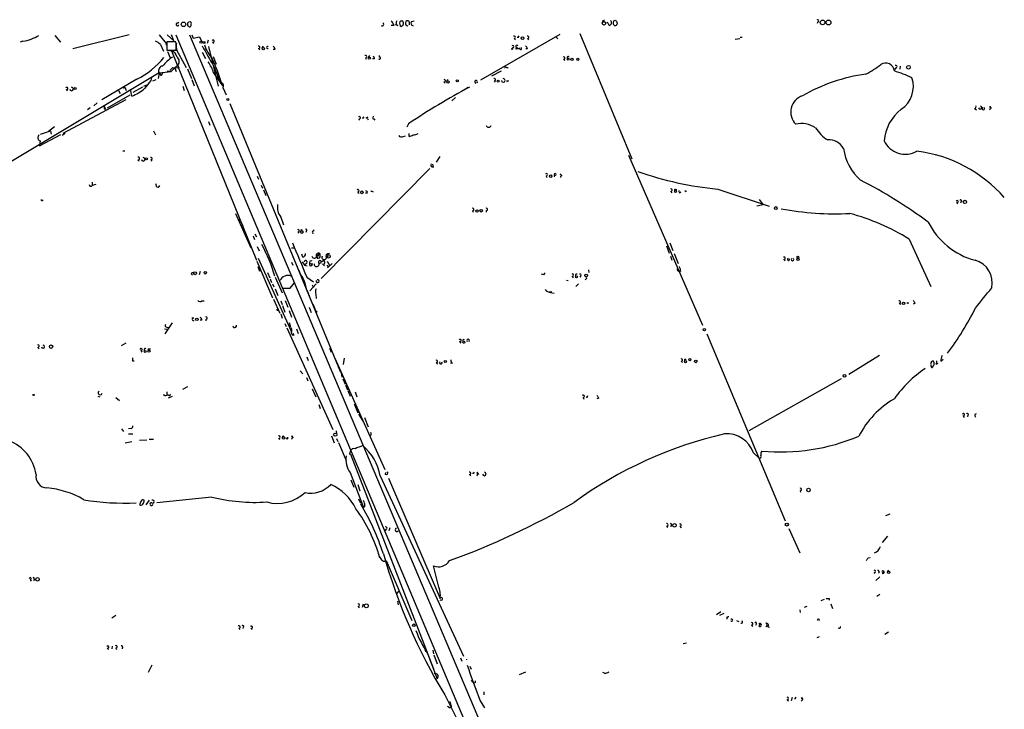
# Model space of a CAD drawing. Extents: x 1 to 872, y 8 to 874.
# Drawn here: x 565 to 750, y 729 to 859 of the extents above; entities that cross this region are included whole.
import ezdxf

# ---------------------------------------------------------------- set-up
doc = ezdxf.new("R2010")
doc.units = 0
doc.header["$MEASUREMENT"] = 0
doc.layers.add('MAIN', color=5, linetype='CONTINUOUS')

msp = doc.modelspace()

# ---------------------------------------------------------------- linework, layer by layer
at = {"layer": 'MAIN'}
for p, q in [((594.614, 857.9273), (594.9527, 858.0966)), ((635.3387, 857.5039), (634.8307, 857.5039)), ((636.1007, 857.5039), (635.508, 857.5886)), ((636.4393, 857.9273), (636.524, 857.4193)), ((638.2173, 858.1813), (638.2173, 857.5886)), ((638.6407, 858.2659), (639.1487, 858.3506)), ((675.8093, 857.5039), (675.4707, 858.0966)), ((677.3333, 858.0119), (677.2487, 857.6733)), ((715.01, 858.1813), (714.9253, 857.8426)), ((571.6693, 855.6413), (572.6853, 854.3713)), ((585.6393, 855.7259), (575.056, 853.1013)), ((591.2273, 855.7259), (592.582, 854.1173)), ((592.7513, 855.7259), (594.0213, 854.6253)), ((594.0213, 854.6253), (593.598, 855.7259)), ((594.36, 855.7259), (668.274, 680.2966)), ((596.9847, 855.7259), (664.464, 696.1293)), ((597.408, 855.7259), (597.662, 855.1333)), ((597.662, 855.1333), (598.8473, 855.3873)), ((598.8473, 855.3873), (599.186, 854.5406)), ((651.6793, 847.2593), (666.5807, 855.8953)), ((657.9447, 855.0486), (658.1987, 854.7946)), ((658.7067, 855.2179), (658.876, 855.5566)), ((660.4847, 855.0486), (660.654, 854.7946)), ((665.8187, 855.3873), (666.1573, 854.9639)), ((670.306, 855.9799), (680.0427, 832.4426)), ((700.3627, 854.9639), (699.516, 854.8793)), ((700.4473, 855.3026), (700.786, 855.3026)), ((565.658, 854.5406), (565.15, 854.3713)), ((591.4813, 853.9479), (592.074, 852.6779)), ((592.582, 854.1173), (592.582, 853.7786)), ((594.36, 854.4559), (592.6667, 854.4559)), ((592.6667, 854.4559), (592.6667, 852.8473)), ((594.4447, 854.1173), (594.36, 854.4559)), ((599.186, 854.5406), (599.5247, 854.4559)), ((600.456, 854.7099), (600.2867, 854.1173)), ((600.5407, 853.5246), (602.3187, 846.0739)), ((601.3027, 854.3713), (601.472, 854.1173)), ((609.9387, 853.1859), (610.1927, 852.9319)), ((610.616, 853.2706), (610.87, 853.6093)), ((613.0713, 853.0166), (612.648, 853.0166)), ((657.86, 853.3553), (657.606, 853.1859)), ((658.7913, 853.1859), (659.0453, 853.2706)), ((660.4847, 853.1013), (660.146, 853.1013)), ((592.6667, 852.8473), (594.4447, 852.8473)), ((592.836, 852.5933), (593.344, 851.4079)), ((592.9207, 852.8473), (593.598, 852.7626)), ((593.598, 852.7626), (609.5153, 813.3926)), ((594.9527, 852.0853), (596.3073, 849.6299)), ((599.3553, 852.5086), (599.948, 851.3233)), ((601.3873, 851.6619), (601.98, 850.2226)), ((630.0047, 851.4079), (630.174, 851.1539)), ((630.5973, 851.4926), (630.8513, 851.8313)), ((631.698, 851.2386), (631.3593, 851.2386)), ((632.6293, 851.5773), (632.6293, 851.8313)), ((667.258, 851.1539), (667.512, 850.8999)), ((593.2593, 849.0373), (593.852, 849.6299)), ((594.6987, 850.0533), (593.5133, 848.8679)), ((593.852, 849.6299), (594.9527, 849.5453)), ((594.1907, 849.4606), (594.4447, 848.8679)), ((594.7833, 850.0533), (594.9527, 849.5453)), ((596.5613, 849.3759), (597.3233, 847.5133)), ((601.5567, 849.7993), (602.5727, 847.1746)), ((656.5053, 849.6299), (656.844, 849.6299)), ((729.6573, 849.5453), (729.4033, 849.2066)), ((730.504, 849.8839), (730.4193, 849.2913)), ((591.2273, 848.6139), (504.698, 796.6286)), ((587.0787, 847.4286), (580.4747, 843.5339)), ((589.8727, 847.9366), (589.7033, 847.1746)), ((589.8727, 847.9366), (589.7033, 847.1746)), ((591.2273, 848.6139), (591.058, 847.5133)), ((591.2273, 848.6139), (593.5133, 848.8679)), ((591.2273, 848.6139), (591.6507, 848.0213)), ((591.2273, 848.6139), (591.6507, 848.0213)), ((591.9047, 848.6139), (591.6507, 848.0213)), ((592.7513, 848.9526), (593.5133, 848.8679)), ((601.472, 848.6139), (603.1653, 846.1586)), ((653.796, 848.0213), (655.574, 848.9526)), ((584.5387, 845.7353), (584.7927, 845.9046)), ((584.7927, 845.9046), (585.0467, 845.3119)), ((586.1473, 844.2113), (585.8933, 845.5659)), ((588.0947, 845.9046), (586.3167, 844.8886)), ((588.3487, 846.0739), (589.1107, 846.4126)), ((590.042, 847.0899), (590.7193, 847.3439)), ((595.7147, 846.0739), (595.9687, 845.3119)), ((597.408, 847.3439), (597.8313, 846.1586)), ((603.25, 845.8199), (603.8427, 844.4653)), ((644.7367, 846.9206), (644.9907, 846.6666)), ((645.3293, 847.0053), (645.5833, 847.3439)), ((649.3087, 845.8199), (648.6313, 845.3966)), ((654.2193, 847.0899), (654.3887, 846.8359)), ((656.59, 847.0053), (656.9287, 847.1746)), ((573.786, 845.4813), (574.04, 845.2273)), ((581.5753, 842.0099), (585.8087, 844.4653)), ((583.6073, 845.3119), (583.946, 844.7193)), ((646.938, 843.9573), (646.2607, 843.3646)), ((573.1933, 837.2686), (585.0467, 843.6186)), ((578.2733, 842.0099), (577.7653, 841.6713)), ((579.628, 842.9413), (578.9507, 842.4333)), ((580.898, 842.3486), (581.152, 841.7559)), ((580.898, 841.8406), (581.152, 841.7559)), ((604.52, 842.8566), (625.348, 792.3953)), ((744.474, 841.8406), (744.8127, 841.6713)), ((747.3527, 842.2639), (747.6067, 841.9253)), ((628.904, 839.9779), (628.7347, 839.7239)), ((629.5813, 840.0626), (629.7507, 840.3166)), ((630.174, 840.1473), (630.5127, 840.3166)), ((631.6133, 839.9779), (631.7827, 839.7239)), ((571.5847, 838.4539), (570.484, 837.6073)), ((600.5407, 839.4699), (600.7947, 838.7926)), ((638.1327, 839.0466), (637.794, 838.3693)), ((568.7907, 834.8979), (572.77, 837.0146)), ((568.96, 837.0993), (570.8227, 837.6919)), ((570.8227, 837.6919), (570.992, 837.0993)), ((573.6167, 837.1839), (573.024, 836.8453)), ((590.2113, 837.6919), (590.55, 836.9299)), ((637.1167, 836.6759), (637.54, 836.7606)), ((638.2173, 836.6759), (638.2173, 837.1839)), ((568.8753, 835.8293), (568.7907, 834.8979)), ((584.454, 833.9666), (584.7927, 833.9666)), ((643.9747, 832.8659), (643.2973, 831.8499)), ((679.45, 833.1199), (693.3353, 801.2006)), ((587.248, 832.2733), (587.502, 832.1039)), ((589.7033, 832.2733), (589.8727, 832.0193)), ((642.7893, 830.9186), (642.7047, 831.4266)), ((609.6847, 829.2253), (609.9387, 828.6326)), ((621.7073, 810.0059), (642.112, 830.6646)), ((663.956, 829.2253), (664.1253, 828.9713)), ((665.5647, 829.3099), (665.48, 829.0559)), ((666.5807, 829.5639), (666.9193, 829.2253)), ((578.6967, 828.0399), (578.6967, 827.4473)), ((579.374, 827.6166), (578.6967, 827.4473)), ((610.4467, 827.5319), (610.7007, 826.9393)), ((610.87, 826.6006), (611.2933, 825.5846)), ((628.5653, 826.2619), (628.7347, 825.9233)), ((630.3433, 826.0079), (630.0047, 826.0079)), ((631.1053, 826.4313), (631.444, 826.2619)), ((687.4087, 826.3466), (687.578, 826.0926)), ((688.2553, 826.6853), (688.5093, 826.6853)), ((689.0173, 826.0926), (689.2713, 826.2619)), ((690.2873, 826.2619), (690.0333, 826.4313)), ((696.214, 826.7699), (705.866, 823.5526)), ((569.2987, 824.6533), (569.468, 824.7379)), ((704.7653, 823.8066), (703.58, 823.5526)), ((704.0033, 824.8226), (704.7653, 823.8066)), ((741.0873, 824.2299), (741.3413, 823.9759)), ((741.934, 824.3993), (741.8493, 824.1453)), ((605.6207, 822.1979), (608.4993, 815.7633)), ((614.0873, 821.5206), (614.5953, 820.0813)), ((650.1553, 822.7059), (650.24, 822.4519)), ((652.6953, 822.7059), (652.6953, 822.4519)), ((606.298, 821.0973), (606.3827, 820.7586)), ((606.298, 821.0973), (606.552, 821.0973)), ((606.806, 820.1659), (607.06, 819.9119)), ((608.9227, 817.9646), (609.1767, 817.2873)), ((609.2613, 818.3879), (609.5153, 817.7953)), ((617.3047, 818.7266), (617.474, 818.4726)), ((617.8973, 819.1499), (617.8973, 818.8959)), ((618.9133, 818.9806), (618.8287, 818.6419)), ((620.268, 819.1499), (620.268, 818.8959)), ((609.6847, 816.0173), (610.0233, 815.1706)), ((686.562, 816.1019), (687.07, 814.7473)), ((687.2393, 816.6946), (687.7473, 815.2553)), ((732.1973, 817.3719), (736.2613, 808.4819)), ((616.1193, 815.7633), (616.712, 815.7633)), ((616.1193, 814.7473), (617.3047, 811.8686)), ((618.236, 813.9853), (618.0667, 814.5779)), ((620.9453, 814.2393), (620.776, 814.1546)), ((620.8607, 814.3239), (620.9453, 813.8159)), ((621.538, 814.2393), (621.538, 814.5779)), ((622.8927, 814.0699), (622.554, 813.9853)), ((622.9773, 814.6626), (623.2313, 814.7473)), ((687.324, 814.1546), (687.578, 813.3926)), ((688.0013, 814.6626), (688.7633, 812.7999)), ((609.6, 813.2233), (612.5633, 806.3653)), ((609.854, 813.8159), (616.0347, 800.0999)), ((616.1193, 813.0539), (616.3733, 812.4613)), ((618.1513, 813.1386), (618.5747, 812.4613)), ((618.998, 812.8846), (618.5747, 812.4613)), ((618.5747, 812.4613), (619.0827, 812.3766)), ((621.6227, 812.8846), (621.1993, 812.7153)), ((621.9613, 812.7153), (622.3, 812.3766)), ((622.808, 813.2233), (623.316, 812.3766)), ((623.7393, 812.7999), (622.8927, 811.9533)), ((623.1467, 812.2919), (623.316, 812.3766)), ((708.66, 813.5619), (708.914, 813.3079)), ((597.2387, 810.8526), (597.4927, 810.5986)), ((598.932, 811.2759), (598.7627, 810.6833)), ((609.7693, 812.2073), (610.108, 811.3606)), ((611.632, 811.1066), (612.0553, 810.0906)), ((663.448, 810.6833), (663.1093, 810.7679)), ((670.4753, 810.5139), (670.306, 810.2599)), ((671.9147, 811.6146), (671.9993, 811.1066)), ((688.6787, 811.5299), (688.9327, 811.3606)), ((689.2713, 811.2759), (688.9327, 811.3606)), ((612.14, 809.9213), (612.394, 809.2439)), ((612.5633, 808.9899), (612.8173, 808.3973)), ((613.0713, 810.2599), (614.3413, 807.2966)), ((615.8653, 808.1433), (616.6273, 809.0746)), ((618.998, 810.2599), (620.268, 809.3286)), ((619.5907, 807.6353), (620.776, 808.9899)), ((620.014, 808.8206), (620.268, 808.3126)), ((667.766, 809.6673), (668.1047, 809.5826)), ((668.8667, 810.3446), (669.036, 810.0906)), ((670.052, 808.9899), (669.544, 808.4819)), ((613.0713, 808.0586), (613.5793, 806.7886)), ((614.5107, 808.1433), (615.8653, 808.1433)), ((619.0827, 807.7199), (619.506, 806.5346)), ((620.6913, 806.9579), (620.776, 806.1959)), ((664.5487, 807.4659), (665.0567, 807.5506)), ((664.8027, 807.3813), (665.48, 807.2119)), ((599.2707, 805.7726), (599.694, 805.7726)), ((612.7327, 806.1113), (613.918, 803.4866)), ((614.0873, 805.7726), (614.3413, 805.0953)), ((614.426, 804.9259), (614.8493, 803.6559)), ((614.934, 805.8573), (615.442, 804.5873)), ((730.3347, 805.3493), (730.5887, 805.1799)), ((731.9433, 805.4339), (731.774, 805.2646)), ((733.298, 805.3493), (732.9593, 805.1799)), ((614.0873, 803.3173), (614.3413, 802.5553)), ((615.696, 803.9946), (616.1193, 802.7246)), ((619.4213, 804.5873), (619.8447, 803.5713)), ((620.6067, 803.9946), (620.9453, 803.7406)), ((593.6827, 801.6239), (592.328, 799.5919)), ((597.7467, 802.5553), (597.408, 802.5553)), ((599.2707, 802.1319), (598.932, 802.1319)), ((600.0327, 802.3013), (600.0327, 802.0473)), ((614.8493, 801.5393), (615.1033, 800.9466)), ((615.696, 801.7086), (615.95, 800.8619)), ((592.2433, 800.5233), (592.7513, 800.4386)), ((592.6667, 800.8619), (593.0053, 800.7773)), ((615.2727, 800.6926), (623.9087, 781.6426)), ((616.0347, 799.7613), (616.2887, 799.3379)), ((616.5427, 799.2533), (616.2887, 799.3379)), ((617.0507, 800.5233), (617.3893, 799.6766)), ((694.182, 799.5919), (708.914, 764.4553)), ((584.962, 797.8139), (584.1153, 797.3059)), ((647.7, 798.1526), (647.954, 797.8139)), ((568.452, 797.0519), (568.706, 796.7979)), ((587.8407, 796.4593), (588.01, 796.1206)), ((589.28, 796.7979), (589.6187, 796.7979)), ((623.2313, 796.8826), (623.57, 796.1206)), ((586.232, 794.5119), (586.5707, 794.5119)), ((618.998, 795.2739), (619.252, 794.5966)), ((624.2473, 795.0199), (633.6453, 774.1073)), ((626.0253, 795.0199), (625.856, 793.8346)), ((643.2973, 794.1733), (643.5513, 793.9193)), ((646.3453, 794.0886), (646.0067, 794.0039)), ((689.356, 794.4273), (689.61, 794.1733)), ((690.0333, 794.8506), (690.2873, 794.8506)), ((726.6093, 795.5279), (720.852, 791.9719)), ((737.2773, 793.9193), (737.616, 794.0886)), ((738.124, 794.4273), (738.5473, 794.8506)), ((617.728, 792.6493), (618.236, 792.0566)), ((625.4327, 792.2259), (625.602, 791.4639)), ((618.9133, 791.3793), (619.1673, 790.7866)), ((625.7713, 791.1253), (626.1947, 790.1093)), ((719.4127, 791.1253), (702.056, 781.3886)), ((592.6667, 788.6699), (592.6667, 788.0773)), ((595.7147, 789.1779), (596.646, 789.6859)), ((620.014, 789.2626), (620.6913, 787.7386)), ((626.2793, 789.9399), (626.618, 789.0933)), ((626.7027, 788.9239), (627.126, 787.9079)), ((628.0573, 788.6699), (628.396, 787.7386)), ((567.6053, 788.0773), (567.436, 788.1619)), ((579.7127, 787.9079), (580.136, 787.7386)), ((583.0993, 787.6539), (583.7767, 787.0613)), ((593.0053, 788.0773), (592.6667, 788.0773)), ((593.0053, 787.5693), (593.7673, 787.9079)), ((627.888, 786.4686), (628.5653, 784.7753)), ((670.8987, 787.6539), (671.068, 787.3153)), ((671.6607, 787.6539), (671.83, 787.9926)), ((673.862, 787.4846), (673.5233, 787.3999)), ((621.284, 786.2993), (621.538, 785.5373)), ((628.7347, 784.5213), (629.666, 782.9973)), ((744.5587, 784.5213), (744.8127, 784.6059)), ((629.8353, 783.8439), (630.5127, 782.1506)), ((742.3573, 784.1826), (742.5267, 783.8439)), ((743.204, 784.2673), (743.1193, 784.0133)), ((584.2, 781.7273), (584.5387, 781.2193)), ((585.978, 781.8119), (585.47, 781.7273)), ((585.47, 780.7959), (586.3167, 780.7959)), ((624.5013, 781.3886), (624.586, 780.7959)), ((584.8773, 779.1026), (586.1473, 779.3566)), ((587.5867, 779.6106), (588.9413, 779.6953)), ((589.3647, 779.7799), (590.2113, 779.7799)), ((613.664, 779.9493), (613.918, 779.7799)), ((614.426, 780.3726), (614.426, 780.1186)), ((615.3573, 779.7799), (615.188, 780.0339)), ((616.1193, 780.4573), (616.458, 780.0339)), ((623.6547, 780.4573), (624.1627, 779.1026)), ((624.586, 779.9493), (624.84, 779.3566)), ((624.9247, 779.1873), (626.364, 775.8006)), ((627.126, 777.2399), (627.2107, 777.5786)), ((702.9027, 777.2399), (703.9187, 776.3086)), ((627.2107, 776.9859), (642.7893, 736.6846)), ((627.126, 773.5146), (629.666, 766.9953)), ((633.73, 773.2606), (633.8993, 773.5993)), ((650.3247, 773.3453), (650.494, 773.5993)), ((650.9173, 773.5993), (651.256, 773.1759)), ((627.2953, 772.1599), (627.8033, 770.8053)), ((632.7987, 772.9219), (648.462, 739.0553)), ((634.3227, 772.4986), (644.0593, 749.8926)), ((649.5627, 773.1759), (649.8167, 772.9219)), ((628.5653, 771.3133), (628.9887, 770.1279)), ((711.708, 770.1279), (711.7927, 769.8739)), ((587.8407, 768.0959), (587.5867, 767.5033)), ((589.3647, 768.3499), (588.772, 767.5033)), ((601.1333, 768.9426), (590.804, 767.8419)), ((628.7347, 768.6039), (629.0733, 767.7573)), ((629.92, 767.3339), (629.666, 766.9953)), ((727.7947, 765.4713), (728.6413, 765.8099)), ((633.8993, 762.9313), (633.6453, 762.5926)), ((634.5767, 763.1853), (634.4073, 762.5926)), ((686.562, 763.4393), (686.816, 763.2699)), ((687.4933, 763.6086), (687.4087, 763.3546)), ((689.102, 763.4393), (689.356, 763.1853)), ((709.5913, 763.0159), (711.6233, 758.4439)), ((728.1333, 761.5766), (727.1173, 760.3913)), ((633.8993, 757.0046), (638.7253, 745.7439)), ((724.4927, 757.5126), (724.8313, 757.5973)), ((643.7207, 752.2633), (642.7893, 755.9886)), ((727.1173, 754.6339), (727.3713, 754.8879)), ((728.1333, 754.8879), (728.3873, 755.2266)), ((567.0127, 753.4486), (567.182, 753.1099)), ((567.7747, 753.5333), (567.69, 753.1946)), ((725.5933, 754.7186), (725.7627, 754.5493)), ((726.694, 753.9566), (725.932, 753.2793)), ((635.9313, 750.7393), (636.27, 751.2473)), ((636.016, 749.3846), (636.1853, 748.7073)), ((644.144, 749.6386), (644.0593, 749.4693)), ((716.1953, 749.7233), (715.6027, 749.4693)), ((717.1267, 749.8926), (717.1267, 749.5539)), ((726.694, 750.6546), (726.1013, 750.2313)), ((628.65, 748.3686), (628.8193, 748.1146)), ((629.5813, 748.7919), (629.412, 748.1993)), ((711.6233, 747.7759), (711.708, 747.2679)), ((712.978, 748.3686), (712.47, 748.1993)), ((717.4653, 748.8766), (717.804, 748.0299)), ((583.0993, 746.6753), (582.3373, 746.1673)), ((696.8067, 747.3526), (695.96, 746.8446)), ((696.6373, 746.7599), (697.3993, 747.0986)), ((697.9073, 746.4213), (697.9073, 745.9979)), ((699.77, 745.7439), (700.1933, 745.5746)), ((606.2133, 744.3046), (606.3827, 744.0506)), ((607.06, 744.4739), (606.9753, 744.2199)), ((608.4993, 744.3046), (608.7533, 744.0506)), ((702.564, 744.8973), (702.818, 744.6433)), ((703.4107, 745.0666), (703.326, 744.8126)), ((703.9187, 744.7279), (704.2573, 745.0666)), ((705.612, 744.5586), (705.9507, 744.4739)), ((719.074, 744.3046), (718.82, 744.2199)), ((715.264, 742.6959), (714.8407, 742.5266)), ((728.3027, 743.5426), (727.6253, 743.1193)), ((581.4907, 740.5793), (581.7447, 740.3253)), ((582.422, 740.9179), (582.3373, 740.4099)), ((583.0993, 740.5793), (583.2687, 740.3253)), ((584.3693, 740.7486), (584.2847, 740.4099)), ((641.1807, 740.2406), (641.35, 739.9019)), ((642.7047, 740.1559), (642.7893, 739.4786)), ((690.372, 741.5106), (689.6947, 741.3413)), ((641.6887, 739.5633), (643.4667, 734.8219)), ((642.874, 739.3093), (643.4667, 737.6159)), ((647.8693, 738.7166), (648.1233, 738.1239)), ((589.8727, 737.3619), (589.1953, 736.0073)), ((649.6473, 737.1926), (649.9013, 736.5999)), ((658.9607, 735.5839), (660.146, 736.0919)), ((674.9627, 735.8379), (674.624, 736.0073)), ((649.9013, 734.4833), (650.4093, 733.9753)), ((650.6633, 734.0599), (650.4093, 733.9753)), ((644.906, 731.7739), (647.446, 726.7786)), ((652.272, 732.3666), (652.272, 731.7739)), ((709.2527, 730.8426), (709.5067, 730.6733)), ((710.184, 731.2659), (710.0147, 730.6733)), ((710.7767, 731.0119), (710.946, 731.3506)), ((711.962, 731.2659), (712.216, 730.9273)), ((645.414, 729.6573), (645.922, 729.3186)), ((646.176, 729.5726), (645.922, 729.3186)), ((651.5947, 730.6733), (652.3567, 729.3186))]:
    msp.add_line(p, q, dxfattribs=at)
for centre, radius in [((715.9229, 858.0728), 0.4454), ((717.0273, 858.057), 0.4541), ((595.8289, 857.7082), 0.4293), ((674.8454, 857.9078), 0.3233), ((659.5291, 855.1212), 0.2493), ((599.0872, 854.3854), 0.1839), ((599.6637, 854.3108), 0.201), ((610.8135, 853.1578), 0.2275), ((657.606, 853.1013), 0.0846), ((658.4315, 853.2072), 0.1496), ((630.7364, 851.3475), 0.201), ((668.1046, 851.154), 0.1893), ((668.8102, 851.1258), 0.2275), ((669.925, 851.154), 0.2116), ((732.0491, 849.6512), 0.3346), ((575.4793, 845.6507), 0.1893), ((645.5268, 846.8924), 0.2275), ((647.2766, 847.09), 0.1893), ((654.951, 847.0295), 0.201), ((604.1559, 843.5933), 0.2035), ((588.8566, 832.4427), 0.1893), ((664.8308, 829.1971), 0.2275), ((629.335, 826.1619), 0.2558), ((688.2976, 826.3043), 0.1796), ((707.136, 823.214), 0.2677), ((742.6536, 824.357), 0.3224), ((650.9717, 822.6455), 0.201), ((651.764, 822.706), 0.2394), ((618.0743, 818.7113), 0.2558), ((623.0761, 814.1311), 0.3302), ((711.2846, 813.9853), 0.1693), ((711.2967, 813.5983), 0.218), ((598.0053, 810.9514), 0.2681), ((599.9197, 811.0502), 0.2275), ((669.683, 810.2842), 0.201), ((671.4913, 810.514), 0.2677), ((731.1248, 805.3211), 0.2275), ((613.4946, 804.0793), 0.1197), ((598.3393, 802.3013), 0.2394), ((693.7022, 800.3822), 0.2275), ((570.9496, 797.179), 0.3224), ((648.5164, 798.0075), 0.201), ((588.6026, 796.29), 0.1893), ((589.3646, 796.3323), 0.2116), ((645.0148, 794.3971), 0.201), ((690.1603, 794.3427), 0.2116), ((690.9646, 794.7236), 0.2116), ((692.0935, 794.3991), 0.2275), ((720.013, 791.7026), 0.2558), ((624.3547, 780.6429), 0.2772), ((614.6235, 780.0058), 0.2275), ((713.2743, 770.255), 0.3224), ((688.081, 763.6336), 0.3237), ((709.1982, 763.7719), 0.2843), ((728.3308, 754.7751), 0.2275), ((568.3885, 753.4698), 0.3346), ((630.1816, 748.5149), 0.3618), ((639.1063, 744.855), 0.2468)]:
    msp.add_circle(centre, radius, dxfattribs=at)
for centre, radius, start, end in [((714.9858, 858.3808), 0.201, 276.916373, 136.209443), ((594.6987, 857.6733), 0.2678, 108.441716, 341.558284), ((597.0422, 857.7428), 0.4936, 117.359117, 273.146995), ((597.041, 857.9272), 0.2603, 319.424969, 102.49299), ((596.8999, 857.5886), 0.3787, 296.571817, 26.55152), ((633.1736, 857.7337), 0.3084, 228.181288, 64.432019), ((634.2377, 857.4191), 1.1042, 4.404277, 57.518859), ((636.2579, 857.9756), 0.4973, 131.053693, 251.568695), ((636.8034, 857.9865), 0.3689, 31.872038, 189.235061), ((636.7145, 857.5674), 0.2413, 217.862488, 344.742799), ((636.6933, 857.9273), 0.4937, 300.959776, 30.959776), ((637.9821, 857.8802), 0.4613, 163.411395, 267.664214), ((637.8908, 858.0482), 0.3527, 22.178608, 185.907813), ((639.1273, 857.9695), 0.5698, 148.65338, 254.94421), ((674.86, 858.1146), 0.3367, 72.243012, 197.756988), ((675.7413, 858.0228), 0.5233, 277.465865, 52.024186), ((676.9354, 857.868), 0.3689, 170.749609, 328.141153), ((677.1222, 857.9694), 0.5525, 122.507782, 184.370073), ((676.7743, 857.9119), 0.5679, 10.142408, 67.164388), ((564.5109, 862.1681), 7.7133, 278.55262, 302.201601), ((657.9729, 855.2744), 0.2275, 262.88123, 119.754253), ((658.622, 854.9395), 0.291, 73.07822, 106.92178), ((660.5129, 855.2744), 0.2275, 262.88123, 119.754253), ((589.6338, 852.0729), 2.6323, 45.423265, 69.631202), ((276.9447, 853.4823), 317.5006, 359.885409, 0.114591), ((597.0698, 853.6094), 2.6087, 166.872038, 215.750109), ((657.7272, 884.1188), 65.8252, 207.529657, 211.424429), ((607.1559, 856.2296), 7.7474, 197.784088, 220.930739), ((601.4166, 854.5504), 0.2123, 237.545371, 159.336535), ((609.9669, 853.4117), 0.2276, 262.88123, 119.741759), ((611.6157, 853.3553), 0.1972, 59.180791, 300.804325), ((611.9714, 852.6786), 1.1506, 17.082228, 53.983609), ((657.6906, 853.5246), 0.2394, 315.016916, 135), ((658.4526, 853.567), 0.2117, 36.837414, 270.027065), ((658.6643, 853.3552), 0.2116, 179.972923, 306.875312), ((659.1669, 853.1969), 0.2064, 183.053621, 50.109146), ((659.3838, 852.7623), 1.1519, 17.115163, 53.973724), ((580.4733, 860.8923), 14.9968, 296.132942, 321.186907), ((598.761, 844.2136), 8.8973, 124.143195, 140.408557), ((592.8585, 851.1006), 1.8191, 15.192134, 66.013526), ((594.0003, 850.7377), 1.04, 318.844136, 53.835313), ((538.5293, 824.4835), 68.2042, 19.055708, 23.019079), ((630.0329, 851.6337), 0.2276, 262.88123, 119.741759), ((631.4299, 851.3656), 0.2966, 334.652905, 87.275526), ((632.6294, 851.3656), 0.2117, 216.859073, 90.027065), ((667.2862, 851.3797), 0.2276, 262.88123, 119.741759), ((668.1047, 851.4926), 0.1893, 26.578587, 243.421413), ((592.0422, 848.9949), 0.8996, 98.792165, 205.058065), ((595.9409, 847.1183), 5.7298, 15.130843, 38.000136), ((656.3783, 849.4606), 0.2116, 53.124688, 180), ((712.8895, 869.0125), 23.4844, 298.427858, 306.514377), ((727.7796, 848.7874), 1.632, 5.80945, 124.156478), ((729.6856, 849.7711), 0.2275, 262.856246, 119.754253), ((654.2476, 847.3157), 0.2276, 262.856246, 119.741759), ((655.9127, 847.1746), 0.3387, 180, 90), ((728.4704, 815.8657), 32.7909, 97.713353, 119.886382), ((720.8091, 821.68), 28.5947, 65.415886, 72.509207), ((727.8474, 846.0365), 5.1292, 303.431375, 18.718956), ((573.9, 845.6604), 0.2123, 237.522598, 159.346057), ((574.802, 845.5659), 0.3387, 180, 90), ((581.122, 855.1606), 12.0474, 294.65327, 307.872481), ((970.1224, 550.0784), 482.685, 142.011204, 142.240379), ((602.7054, 846.1717), 0.6484, 327.138401, 63.371717), ((709.376, 733.2617), 127.5384, 117.96827, 123.959212), ((644.8496, 847.1181), 0.2276, 240.245747, 97.143754), ((650.8071, 846.9126), 0.253, 320.38871, 256.491054), ((656.9195, 847.0899), 0.3402, 165.583887, 194.399801), ((713.1574, 841.2334), 3.2298, 108.523583, 224.691422), ((707.8979, 842.0946), 127.0002, 179.885409, 180.114592), ((744.3046, 842.264), 0.456, 291.806076, 21.79441), ((745.5323, 842.0523), 0.2993, 188.143638, 81.856362), ((746.125, 841.9092), 0.2247, 124.411354, 55.588646), ((747.0409, 842.0061), 0.4046, 304.14965, 39.584353), ((628.8798, 840.1775), 0.201, 276.912942, 136.209443), ((629.4966, 839.7822), 0.2929, 73.192089, 106.789185), ((629.8774, 839.4275), 0.7785, 22.378134, 67.605454), ((631.5428, 840.1473), 0.1834, 67.392151, 292.595845), ((735.9886, 835.0339), 8.5696, 128.334548, 174.674338), ((653.161, 838.9197), 0.5116, 204.456004, 335.543996), ((711.9197, 834.1993), 4.8788, 56.862355, 102.529317), ((720.8097, 842.2216), 7.3638, 212.319617, 237.680384), ((569.0713, 836.4228), 0.625, 125.767874, 251.724488), ((636.7742, 837.1649), 0.597, 212.369607, 305.007745), ((637.666, 839.5999), 2.9755, 280.677379, 296.191312), ((638.8639, 839.1878), 2.2608, 272.925809, 297.581728), ((717.1759, 833.0235), 2.9905, 27.187974, 95.819068), ((731.4641, 837.7685), 4.4526, 205.818638, 299.205085), ((587.3221, 832.5273), 0.2646, 253.736331, 106.263669), ((588.264, 832.3579), 0.3387, 180, 90), ((589.7316, 832.4991), 0.2275, 262.856246, 119.754253), ((729.8735, 836.0022), 10.1661, 189.125337, 227.865371), ((730.4484, 808.0479), 26.03, 41.105583, 82.964424), ((642.6961, 831.2996), 0.3922, 147.327102, 283.745728), ((663.9842, 829.4511), 0.2275, 262.88123, 119.754253), ((665.6494, 829.4793), 0.1894, 296.537987, 243.434949), ((666.5948, 829.3099), 0.2544, 266.822669, 93.177331), ((702.2714, 889.9188), 63.4388, 250.627278, 264.52081), ((578.4427, 827.6801), 0.3446, 190.618634, 317.493639), ((591.0157, 827.5319), 0.3903, 139.405074, 347.480746), ((679.443, 743.9451), 95.1062, 53.695369, 62.70685), ((628.5936, 826.4877), 0.2276, 262.856246, 150.258241), ((630.0752, 826.135), 0.2966, 334.635454, 87.275526), ((631.5281, 826.3466), 0.4312, 168.671826, 191.328174), ((687.4369, 826.5724), 0.2275, 262.88123, 119.754253), ((688.213, 826.5583), 0.1339, 71.578587, 251.578587), ((689.398, 826.3888), 0.4823, 164.721961, 217.88436), ((689.8253, 826.3466), 0.4697, 349.611142, 10.388858), ((569.214, 824.7379), 0.1198, 135, 315.033843), ((616.5817, 823.4035), 3.1253, 171.020511, 217.047362), ((741.2013, 824.409), 0.2123, 237.522598, 159.336535), ((741.8493, 824.5686), 0.1893, 296.578587, 153.421413), ((650.1836, 822.9317), 0.2276, 262.856246, 119.741759), ((652.7236, 822.9317), 0.2276, 262.856246, 119.741759), ((718.3557, 879.9083), 57.7719, 259.827032, 272.644569), ((709.9546, 781.216), 42.4498, 58.400642, 74.888357), ((748.2257, 826.8645), 13.9621, 206.708199, 254.773207), ((617.3329, 818.9524), 0.2275, 262.88123, 119.754253), ((617.9819, 819.3194), 0.1894, 243.475527, 333.407897), ((618.871, 819.1076), 0.1339, 288.421413, 161.578587), ((620.2256, 818.6843), 0.2158, 78.66924, 281.325546), ((584.2413, 801.992), 29.9581, 16.357928, 28.650588), ((2226.3181, 1490.8021), 1745.4557, 202.7187032, 202.947886), ((609.3785, 814.6154), 0.2889, 187.457055, 225.701088), ((618.1515, 814.5779), 0.5985, 278.115212, 8.135518), ((620.4514, 814.3804), 0.5688, 203.38772, 316.011332), ((621.2418, 814.2816), 0.4827, 105.265529, 217.864574), ((621.2247, 814.3833), 0.3688, 31.845652, 189.268221), ((621.03, 814.4933), 0.2678, 251.558284, 71.558284), ((621.1146, 814.2054), 0.4247, 246.507351, 4.577686), ((622.2577, 813.9571), 0.4291, 152.599009, 27.400991), ((622.8222, 814.2816), 0.2232, 288.418709, 214.687035), ((622.9773, 814.4509), 0.2116, 90, 216.875312), ((618.7742, 813.06), 0.2843, 321.912942, 181.229594), ((619.76, 812.6645), 0.2878, 151.939222, 28.060778), ((619.8024, 813.0116), 0.2993, 45.013536, 314.986465), ((620.8369, 812.6981), 0.4845, 177.965565, 22.64261), ((621.4534, 813.0962), 0.2711, 308.66311, 231.320385), ((622.0944, 812.9935), 0.3084, 244.432019, 168.704643), ((623.0197, 812.4612), 0.2117, 179.972935, 306.875312), ((708.6882, 813.7877), 0.2276, 262.88123, 119.741759), ((709.5066, 813.5619), 0.1894, 116.537987, 26.565051), ((710.2686, 813.562), 0.2394, 135, 44.983084), ((743.4931, 809.2139), 4.3124, 346.782912, 75.694043), ((597.6196, 810.5566), 0.4823, 74.721961, 142.148976), ((615.4326, 809.0126), 1.5393, 66.974422, 158.266327), ((622.9489, 813.5071), 5.821, 199.856629, 215.939303), ((748.2548, 726.1902), 119.7133, 134.876948, 135.106165), ((668.8667, 810.5986), 0.254, 270, 90), ((669.671, 810.5986), 0.2116, 53.124688, 233.124688), ((670.3483, 810.6409), 0.1796, 315, 135), ((688.8057, 811.6992), 0.2117, 126.859073, 233.124688), ((687.0175, 811.1616), 2.2567, 2.903231, 27.605171), ((613.4963, 807.3819), 5.4591, 7.12059, 29.747615), ((621.0426, 809.4853), 0.2838, 159.949625, 110.050375), ((671.1816, 810.1396), 0.4123, 289.907129, 16.962769), ((621.835, 807.4235), 1.2348, 149.04818, 202.151227), ((664.9009, 808.8478), 1.4697, 220.704043, 266.16907), ((-206.3021, 1568.2984), 1219.7584, 321.2255974, 321.4547876), ((598.9349, 806.2214), 0.5605, 220.507058, 306.804478), ((1212.7943, 1059.1887), 644.8335, 203.083705, 203.3128799), ((730.3629, 805.5751), 0.2275, 262.88123, 119.754253), ((732.028, 805.6889), 0.2687, 251.625739, 288.374261), ((860.117, 890.2705), 152.6259, 213.578058, 213.807262), ((696.9022, 828.1569), 53.3175, 322.8406, 333.56139), ((592.6728, 801.1462), 0.2843, 128.11535, 268.770838), ((597.7326, 802.3013), 0.2544, 86.822669, 273.177331), ((598.8219, 802.1996), 0.4539, 351.421795, 75.960695), ((600.0609, 802.5271), 0.2275, 262.88123, 119.754253), ((605.4582, 801.1036), 0.3457, 177.961098, 16.296005), ((615.3101, 800.2966), 0.9009, 323.544775, 26.075842), ((616.0768, 799.3802), 0.4829, 344.763614, 37.866658), ((568.4802, 797.2777), 0.2276, 262.88123, 119.741759), ((569.4256, 797.179), 0.2993, 188.143638, 81.856362), ((647.814, 798.3317), 0.2123, 237.522598, 159.346057), ((648.5044, 798.3219), 0.2117, 53.162586, 233.103038), ((649.3087, 798.3219), 0.2395, 315, 224.983084), ((587.8688, 796.6569), 0.1995, 261.906436, 188.15447), ((588.645, 796.6286), 0.2116, 53.124688, 233.124688), ((589.3223, 796.6709), 0.1339, 108.421413, 288.462013), ((585.3845, 794.9354), 0.9474, 333.448472, 10.287538), ((643.3256, 794.3991), 0.2275, 262.856246, 119.754253), ((644.191, 794.1496), 0.2337, 124.308979, 27.618043), ((646.5147, 794.512), 0.456, 158.20559, 248.193924), ((689.3842, 794.6531), 0.2275, 262.88123, 119.754253), ((605.3833, 794.6813), 84.6502, 359.885341, 0.114591), ((736.6424, 794.0462), 0.4017, 71.583094, 198.416906), ((736.4309, 793.6653), 0.1895, 153.489027, 243.380858), ((735.9341, 793.9924), 0.9417, 315.004303, 27.506606), ((736.4321, 794.3425), 0.9452, 333.402419, 10.324365), ((743.0885, 793.8612), 4.9967, 160.514868, 173.494683), ((748.5779, 773.697), 23.5677, 124.701796, 144.448955), ((736.473, 793.4113), 0.1526, 146.33076, 326.299523), ((567.69, 788.162), 0.1197, 225, 44.966157), ((580.1867, 788.5208), 0.3871, 124.634305, 344.276223), ((592.4127, 788.3101), 0.3446, 190.618634, 317.493639), ((593.1747, 788.162), 0.1893, 206.565051, 26.551512), ((670.9269, 787.8797), 0.2276, 262.88123, 150.258241), ((671.576, 787.4845), 0.1894, 63.434949, 116.565051), ((800.681, 872.4058), 152.6259, 213.578058, 213.807262), ((738.38, 772.1591), 17.6879, 120.497719, 152.331452), ((742.3856, 784.4084), 0.2276, 262.856246, 150.258241), ((743.1193, 784.4366), 0.1893, 296.578587, 153.421413), ((745.4899, 784.3518), 0.9465, 169.683783, 206.559637), ((585.8677, 782.2524), 0.454, 284.057665, 8.549485), ((630.7337, 780.8114), 0.3732, 288.371821, 39.726936), ((714.9839, 704.8378), 77.9479, 102.973923, 125.965452), ((697.9508, 775.6007), 5.2161, 18.315806, 95.134363), ((560.1409, 772.005), 8.0579, 8.355251, 68.964174), ((613.7381, 780.2033), 0.2646, 253.736331, 106.263669), ((614.5107, 780.5419), 0.1893, 243.421413, 333.448488), ((614.976, 780.0763), 0.483, 322.140624, 15.244715), ((615.8865, 780.1186), 0.411, 304.502061, 55.497939), ((708.0543, 815.1913), 37.7792, 264.618793, 292.833507), ((627.1683, 777.1129), 0.1339, 108.421413, 288.462013), ((627.8456, 777.367), 0.6693, 71.559637, 161.567759), ((635.0624, 763.0339), 16.5261, 109.680947, 115.079833), ((623.1664, 771.1125), 9.8007, 10.638868, 49.7668), ((705.2731, 776.986), 0.9651, 142.120851, 195.264491), ((631.1308, 776.1477), 4.7929, 174.016774, 213.32436), ((704.0881, 776.5625), 0.3052, 236.289107, 33.710893), ((633.9417, 773.4723), 0.2992, 225, 45), ((649.5909, 773.4017), 0.2276, 262.88123, 119.741759), ((650.6845, 773.2606), 0.411, 304.502061, 55.497939), ((652.3567, 773.2606), 0.3387, 180, 90), ((570.2937, 772.8374), 2.2065, 171.175462, 266.143607), ((650.24, 773.0646), 0.2932, 73.209041, 106.790959), ((568.9844, 754.9256), 15.7531, 59.041857, 85.773855), ((613.4796, 775.3011), 7.5637, 254.534604, 313.220847), ((619.7804, 774.6424), 4.9809, 256.99245, 318.058189), ((619.3914, 762.3232), 9.8784, 26.567386, 65.516491), ((711.7362, 770.3537), 0.2276, 262.88123, 119.741759), ((584.7932, 814.4452), 46.6513, 260.493136, 272.599824), ((588.2216, 768.0254), 0.3874, 56.880041, 169.51391), ((586.9112, 768.4339), 1.5244, 326.291169, 356.841227), ((589.7795, 767.5964), 0.2626, 69.211565, 358.145356), ((590.0081, 768.0959), 0.2878, 241.939222, 118.060778), ((609.261, 801.3408), 33.4021, 255.916912, 273.779388), ((627.6621, 767.2185), 2.2608, 2.925809, 27.581727), ((596.4319, 893.1684), 144.8498, 289.942695, 300.159295), ((587.8446, 767.8149), 0.4045, 230.386678, 325.854122), ((604.7705, 749.6308), 29.0338, 15.751743, 36.109479), ((587.7608, 743.1523), 48.0711, 18.335595, 30.552156), ((633.8752, 763.1309), 0.201, 276.884651, 136.249745), ((635.9144, 762.7789), 0.3287, 101.88417, 325.483399), ((686.6361, 763.6933), 0.2646, 253.736331, 106.263669), ((687.324, 763.7356), 0.2117, 323.124688, 90), ((689.1302, 763.6651), 0.2275, 262.88123, 119.754253), ((724.8898, 760.2795), 1.9977, 293.238511, 341.005435), ((802.1486, 884.5125), 211.6803, 216.752594, 216.981777), ((633.5568, 757.4933), 0.5968, 212.358529, 305.024269), ((737.9035, 787.9338), 108.6392, 195.843251, 211.127195), ((643.6783, 758.4016), 2.5716, 249.775141, 327.094757), ((597.3118, 841.9413), 152.6538, 326.192749, 326.421911), ((725.5933, 754.9726), 0.254, 270, 90), ((726.2072, 754.8879), 0.3446, 312.506361, 79.381366), ((727.2746, 754.8274), 0.2494, 230.891653, 165.958184), ((567.0211, 753.6264), 0.178, 267.295124, 182.737028), ((567.6053, 753.6179), 0.1894, 333.462013, 116.537987), ((639.4438, 750.4429), 4.6482, 353.200796, 23.05632), ((644.2864, 749.8272), 0.2363, 232.945841, 163.934718), ((716.8727, 876.8925), 127.0002, 269.885409, 270.114592), ((628.65, 748.6226), 0.254, 270, 90), ((698.0343, 746.5906), 0.2117, 233.124688, 0), ((698.8386, 745.8286), 0.1893, 206.578587, 153.421413), ((700.6287, 745.4658), 0.2494, 247.187518, 50.891653), ((715.1211, 745.8076), 0.2059, 313.937631, 198.021363), ((606.2416, 744.5304), 0.2275, 262.856246, 119.754253), ((606.9753, 744.6432), 0.1893, 296.578587, 153.421413), ((608.6133, 744.4837), 0.2123, 237.522598, 159.336535), ((659.4568, 751.342), 21.3177, 200.485927, 213.540905), ((702.5922, 745.1231), 0.2275, 262.88123, 119.754253), ((703.326, 745.2359), 0.1893, 296.578587, 153.421413), ((704.1409, 744.8972), 0.2794, 217.304725, 142.678964), ((705.3687, 744.8603), 0.3875, 308.883754, 104.251397), ((705.231, 744.9396), 0.2993, 278.124688, 81.875312), ((719.074, 744.5163), 0.2116, 270, 36.875312), ((581.6046, 740.7584), 0.2123, 237.545371, 159.336535), ((583.1276, 740.8051), 0.2275, 262.856246, 119.754253), ((584.2, 740.8333), 0.1893, 333.421413, 116.578587), ((648.767, 738.4203), 0.2908, 351.616341, 8.364166), ((760.0074, 774.2668), 116.8491, 198.411163, 201.905402), ((643.1645, 735.2613), 0.5333, 304.518483, 112.699201), ((674.8778, 737.3625), 1.527, 273.187323, 303.684864), ((735.3632, 734.2292), 84.7001, 179.885408, 180.114524), ((709.2527, 731.0966), 0.254, 270, 90), ((710.692, 730.7589), 0.2668, 71.49035, 108.50965), ((711.821, 730.9837), 0.3155, 280.280479, 63.451194), ((899.9989, 814.753), 267.7345, 198.322042, 198.551232)]:
    msp.add_arc(centre, radius, start, end, dxfattribs=at)

doc.saveas('drawing.dxf')
